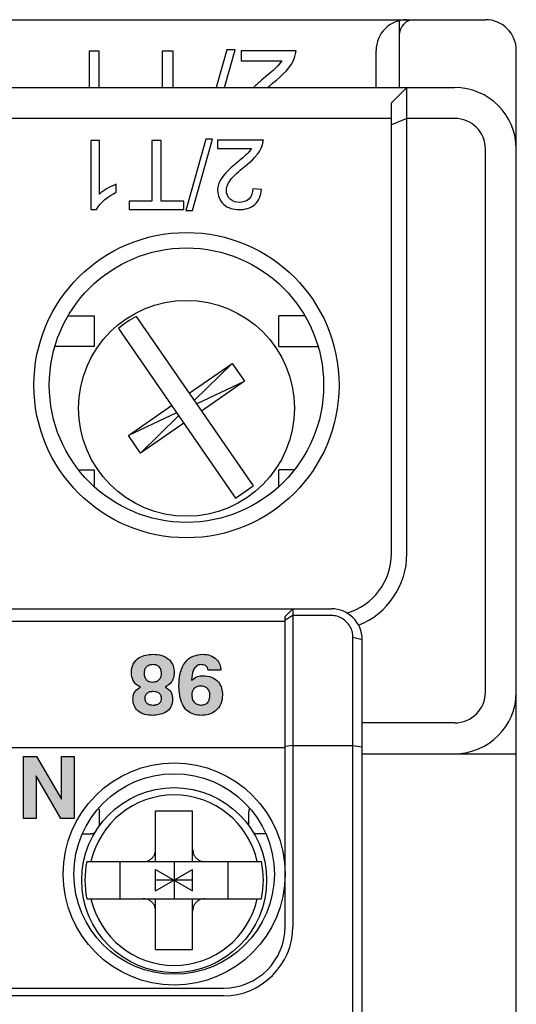
# Model space of a CAD drawing. Units: millimetres. Extents: x 587 to 4379, y 186 to 932.
# Drawn here: x 2174 to 2204, y 566 to 626 of the extents above; entities that cross this region are included whole.
import ezdxf

# ---------------------------------------------------------------- set-up
doc = ezdxf.new("R2010")
doc.units = ezdxf.units.MM

msp = doc.modelspace()

# ---------------------------------------------------------------- hatches: boundary and pattern name
at = {"linetype": 'Continuous'}
h = msp.add_hatch(color=7, dxfattribs=at)
edge = h.paths.add_edge_path()
edge.add_spline(control_points=[(2183.583, 585.9662), (2183.5725, 586.1098), (2183.5517, 586.3966), (2183.2903, 586.8043), (2182.8292, 587.0593), (2182.4654, 587.0791), (2182.283, 587.0891)], knot_values=[0, 0, 0, 0, 0.2204181, 0.4400156, 0.719146, 1, 1, 1, 1], weights=[1, 1, 1, 1, 1, 1, 1], degree=3, periodic=0)
edge.add_spline(control_points=[(2182.283, 587.0891), (2182.1398, 587.082), (2181.8539, 587.0678), (2181.413, 586.9002), (2181.0338, 586.5173), (2180.997, 586.1501), (2180.9785, 585.9662)], knot_values=[0, 0, 0, 0, 0.2211854, 0.4417901, 0.7204305, 1, 1, 1, 1], weights=[1, 1, 1, 1, 1, 1, 1], degree=3, periodic=0)
edge.add_spline(control_points=[(2180.9785, 585.9662), (2180.9954, 585.8033), (2181.0231, 585.5364), (2181.2635, 585.2414), (2181.4452, 585.1454), (2181.5362, 585.0973)], knot_values=[0, 0, 0, 0, 0.4388035, 0.7190949, 1, 1, 1, 1], weights=[1, 1, 1, 1, 1, 1], degree=3, periodic=0)
edge.add_spline(control_points=[(2181.5362, 585.0973), (2181.4206, 585.0259), (2181.2312, 584.9089), (2181.0924, 584.6257), (2181.0808, 584.4553), (2181.075, 584.37)], knot_values=[0, 0, 0, 0, 0.438619, 0.719059, 1, 1, 1, 1], weights=[1, 1, 1, 1, 1, 1], degree=3, periodic=0)
edge.add_spline(control_points=[(2181.075, 584.37), (2181.0857, 584.2392), (2181.107, 583.9781), (2181.3631, 583.6176), (2181.7883, 583.4028), (2182.1188, 583.3845), (2182.2845, 583.3753)], knot_values=[0, 0, 0, 0, 0.220244, 0.4397324, 0.7191054, 1, 1, 1, 1], weights=[1, 1, 1, 1, 1, 1, 1], degree=3, periodic=0)
edge.add_spline(control_points=[(2182.2845, 583.3753), (2182.5463, 583.398), (2182.9745, 583.4351), (2183.4311, 583.8721), (2183.468, 584.2039), (2183.4865, 584.37)], knot_values=[0, 0, 0, 0, 0.4399543, 0.7196781, 1, 1, 1, 1], weights=[1, 1, 1, 1, 1, 1], degree=3, periodic=0)
edge.add_spline(control_points=[(2183.4865, 584.37), (2183.4745, 584.5063), (2183.4548, 584.7297), (2183.2483, 584.9687), (2183.1012, 585.0544), (2183.0276, 585.0973)], knot_values=[0, 0, 0, 0, 0.4385974, 0.7188252, 1, 1, 1, 1], weights=[1, 1, 1, 1, 1, 1], degree=3, periodic=0)
edge.add_spline(control_points=[(2183.0276, 585.0973), (2183.168, 585.1809), (2183.3981, 585.318), (2183.5648, 585.659), (2183.5769, 585.8637), (2183.583, 585.9662)], knot_values=[0, 0, 0, 0, 0.4389926, 0.7191137, 1, 1, 1, 1], weights=[1, 1, 1, 1, 1, 1], degree=3, periodic=0)
edge = h.paths.add_edge_path(flags=16)
edge.add_spline(control_points=[(2181.7502, 585.9315), (2181.7538, 585.9938), (2181.761, 586.1183), (2181.852, 586.3053), (2182.0385, 586.4434), (2182.1973, 586.4558), (2182.277, 586.4621)], knot_values=[0, 0, 0, 0, 0.2207316, 0.440825, 0.7195916, 1, 1, 1, 1], weights=[1, 1, 1, 1, 1, 1, 1], degree=3, periodic=0)
edge.add_spline(control_points=[(2182.277, 586.4621), (2182.3399, 586.4585), (2182.4657, 586.4514), (2182.6575, 586.3642), (2182.7949, 586.1725), (2182.8058, 586.012), (2182.8113, 585.9315)], knot_values=[0, 0, 0, 0, 0.2209402, 0.4410493, 0.7195191, 1, 1, 1, 1], weights=[1, 1, 1, 1, 1, 1, 1], degree=3, periodic=0)
edge.add_spline(control_points=[(2182.8113, 585.9315), (2182.8069, 585.8692), (2182.7981, 585.7446), (2182.6976, 585.5631), (2182.5154, 585.4224), (2182.3565, 585.4081), (2182.277, 585.401)], knot_values=[0, 0, 0, 0, 0.2205208, 0.4407338, 0.7200307, 1, 1, 1, 1], weights=[1, 1, 1, 1, 1, 1, 1], degree=3, periodic=0)
edge.add_spline(control_points=[(2182.277, 585.401), (2182.2149, 585.405), (2182.0908, 585.413), (2181.9093, 585.5118), (2181.7704, 585.6942), (2181.7569, 585.8523), (2181.7502, 585.9315)], knot_values=[0, 0, 0, 0, 0.2206884, 0.440941, 0.7198656, 1, 1, 1, 1], weights=[1, 1, 1, 1, 1, 1, 1], degree=3, periodic=0)
edge = h.paths.add_edge_path(flags=16)
edge.add_spline(control_points=[(2181.7984, 584.4122), (2181.8028, 584.4669), (2181.8116, 584.576), (2181.9195, 584.7265), (2182.0993, 584.8118), (2182.2372, 584.8187), (2182.3064, 584.8222)], knot_values=[0, 0, 0, 0, 0.2202587, 0.439697, 0.7190896, 1, 1, 1, 1], weights=[1, 1, 1, 1, 1, 1, 1], degree=3, periodic=0)
edge.add_spline(control_points=[(2182.3064, 584.8222), (2182.4162, 584.8147), (2182.5958, 584.8025), (2182.7905, 584.6216), (2182.8043, 584.4821), (2182.8113, 584.4122)], knot_values=[0, 0, 0, 0, 0.4401507, 0.7196152, 1, 1, 1, 1], weights=[1, 1, 1, 1, 1, 1], degree=3, periodic=0)
edge.add_spline(control_points=[(2182.8113, 584.4122), (2182.8063, 584.3582), (2182.7963, 584.25), (2182.6851, 584.1053), (2182.5117, 584.0143), (2182.3749, 584.0063), (2182.3064, 584.0023)], knot_values=[0, 0, 0, 0, 0.2200095, 0.4397834, 0.7193331, 1, 1, 1, 1], weights=[1, 1, 1, 1, 1, 1, 1], degree=3, periodic=0)
edge.add_spline(control_points=[(2182.3064, 584.0023), (2182.1973, 584.0114), (2182.0188, 584.0264), (2181.8235, 584.2041), (2181.8068, 584.3428), (2181.7984, 584.4122)], knot_values=[0, 0, 0, 0, 0.440084, 0.7198547, 1, 1, 1, 1], weights=[1, 1, 1, 1, 1, 1], degree=3, periodic=0)
h = msp.add_hatch(color=7, dxfattribs=at)
edge = h.paths.add_edge_path()
edge.add_spline(control_points=[(2186.5251, 584.627), (2186.5156, 584.765), (2186.4967, 585.0405), (2186.2756, 585.4439), (2185.8637, 585.744), (2185.5126, 585.7725), (2185.3366, 585.7868)], knot_values=[0, 0, 0, 0, 0.2206643, 0.4406684, 0.7197657, 1, 1, 1, 1], weights=[1, 1, 1, 1, 1, 1, 1], degree=3, periodic=0)
edge.add_spline(control_points=[(2185.3366, 585.7868), (2185.2224, 585.7806), (2184.9638, 585.7664), (2184.7586, 585.6054), (2184.6441, 585.5155)], knot_values=[0, 0, 0, 0, 0.4417888, 1, 1, 1, 1], weights=[1, 1, 1, 1, 1], degree=3, periodic=0)
edge.add_spline(control_points=[(2184.6441, 585.5155), (2184.6588, 585.7218), (2184.6808, 586.0306), (2184.8761, 586.3501), (2185.061, 586.4505), (2185.1638, 586.4582), (2185.2153, 586.4621)], knot_values=[0, 0, 0, 0, 0.5006311, 0.7495143, 0.874627, 1, 1, 1, 1], weights=[1, 1, 1, 1, 1, 1, 1], degree=3, periodic=0)
edge.add_spline(control_points=[(2185.2153, 586.4621), (2185.3075, 586.4559), (2185.4584, 586.4457), (2185.6186, 586.2961), (2185.6441, 586.1828), (2185.6569, 586.1259)], knot_values=[0, 0, 0, 0, 0.4397458, 0.7190882, 1, 1, 1, 1], weights=[1, 1, 1, 1, 1, 1], degree=3, periodic=0)
edge.add_line((2185.6569, 586.1259), (2186.4286, 586.1229))
edge.add_spline(control_points=[(2186.4286, 586.1229), (2186.4125, 586.2431), (2186.3805, 586.4831), (2186.1578, 586.82), (2185.7833, 587.0564), (2185.4762, 587.0781), (2185.3223, 587.0891)], knot_values=[0, 0, 0, 0, 0.2205198, 0.4404643, 0.7196177, 1, 1, 1, 1], weights=[1, 1, 1, 1, 1, 1, 1], degree=3, periodic=0)
edge.add_spline(control_points=[(2185.3223, 587.0891), (2185.1195, 587.0717), (2184.7145, 587.0371), (2184.1799, 586.6002), (2183.9058, 585.9215), (2183.8835, 585.4112), (2183.8724, 585.1553)], knot_values=[0, 0, 0, 0, 0.2199733, 0.4391351, 0.7187705, 1, 1, 1, 1], weights=[1, 1, 1, 1, 1, 1, 1], degree=3, periodic=0)
edge.add_spline(control_points=[(2183.8724, 585.1553), (2183.8948, 584.7741), (2183.9267, 584.2308), (2184.3361, 583.6534), (2184.763, 583.4075), (2185.0814, 583.386), (2185.2409, 583.3753)], knot_values=[0, 0, 0, 0, 0.439334, 0.6262133, 0.8127859, 1, 1, 1, 1], weights=[1, 1, 1, 1, 1, 1, 1], degree=3, periodic=0)
edge.add_spline(control_points=[(2185.2409, 583.3753), (2185.3896, 583.3849), (2185.6867, 583.404), (2186.1251, 583.6307), (2186.4724, 584.058), (2186.5075, 584.4372), (2186.5251, 584.627)], knot_values=[0, 0, 0, 0, 0.2207556, 0.4409962, 0.7200842, 1, 1, 1, 1], weights=[1, 1, 1, 1, 1, 1, 1], degree=3, periodic=0)
edge = h.paths.add_edge_path(flags=16)
edge.add_spline(control_points=[(2184.6561, 584.6082), (2184.6599, 584.673), (2184.6673, 584.8024), (2184.7613, 584.9969), (2184.9544, 585.1418), (2185.1196, 585.1538), (2185.2025, 585.1598)], knot_values=[0, 0, 0, 0, 0.2208859, 0.4409745, 0.7196925, 1, 1, 1, 1], weights=[1, 1, 1, 1, 1, 1, 1], degree=3, periodic=0)
edge.add_spline(control_points=[(2185.2025, 585.1598), (2185.2681, 585.1558), (2185.3991, 585.1478), (2185.5957, 585.0501), (2185.7358, 584.85), (2185.7475, 584.6829), (2185.7534, 584.5991)], knot_values=[0, 0, 0, 0, 0.220801, 0.4408324, 0.7195293, 1, 1, 1, 1], weights=[1, 1, 1, 1, 1, 1, 1], degree=3, periodic=0)
edge.add_spline(control_points=[(2185.7534, 584.5991), (2185.7501, 584.5328), (2185.7435, 584.4003), (2185.6653, 584.1956), (2185.4827, 584.0251), (2185.3126, 584.0099), (2185.2273, 584.0023)], knot_values=[0, 0, 0, 0, 0.2211577, 0.4417057, 0.7201526, 1, 1, 1, 1], weights=[1, 1, 1, 1, 1, 1, 1], degree=3, periodic=0)
edge.add_spline(control_points=[(2185.2273, 584.0023), (2185.158, 584.0069), (2185.0194, 584.0162), (2184.8167, 584.1299), (2184.675, 584.3435), (2184.6624, 584.5198), (2184.6561, 584.6082)], knot_values=[0, 0, 0, 0, 0.2205964, 0.4406301, 0.7195249, 1, 1, 1, 1], weights=[1, 1, 1, 1, 1, 1, 1], degree=3, periodic=0)
msp.add_hatch(color=7, dxfattribs=at).paths.add_polyline_path([(2177.4971, 580.8661), (2176.7279, 580.8661), (2176.7279, 578.2895), (2175.2097, 580.8661), (2174.4202, 580.8661), (2174.4202, 577.1161), (2175.1894, 577.1161), (2175.1894, 579.6927), (2176.6979, 577.1161), (2177.4971, 577.1161)])

# ---------------------------------------------------------------- linework, layer by layer
at = {"color": 7, "linetype": 'Continuous'}
for p, q in [((2105.0185, 625.6702), (2202.5185, 625.6702)), ((2197.2685, 625.6106), (2197.2685, 621.5452)), ((2197.7373, 625.6702), (2197.7373, 625.5386)), ((2178.405, 623.7639), (2178.405, 621.5452)), ((2179.0228, 623.7639), (2178.405, 623.7639)), ((2179.0228, 621.5452), (2179.0228, 623.7639)), ((2182.8597, 623.7639), (2182.8597, 621.5452)), ((2183.529, 623.7639), (2182.8597, 623.7639)), ((2183.529, 621.5452), (2183.529, 623.7639)), ((2186.7893, 623.8463), (2186.1453, 621.5452)), ((2186.643, 621.5452), (2187.287, 623.8463)), ((2187.287, 623.8463), (2186.7893, 623.8463)), ((2187.6473, 623.7674), (2187.6473, 623.1736)), ((2190.9935, 623.7674), (2187.6473, 623.7674)), ((2195.8623, 621.5452), (2195.8623, 623.7952)), ((2204.3935, 516.7327), (2204.3935, 623.7952)), ((2187.6473, 623.1736), (2190.1218, 623.1736)), ((2189.3976, 622.4152), (2188.8897, 621.9862)), ((2189.5727, 621.8111), (2189.8026, 621.9999)), ((2106.8935, 621.5452), (2200.6435, 621.5452)), ((2197.7373, 621.5452), (2196.7998, 620.6077)), ((2197.7373, 593.2041), (2197.7373, 621.5452)), ((2196.7998, 593.2041), (2196.7998, 620.6077)), ((2196.7998, 619.6702), (2171.8623, 619.6702)), ((2197.7373, 619.6702), (2196.7998, 619.2818)), ((2200.6435, 619.6702), (2197.7373, 619.6702)), ((2185.5025, 618.4031), (2184.2899, 614.0703)), ((2184.7046, 614.0703), (2185.9172, 618.4031)), ((2185.9172, 618.4031), (2185.5025, 618.4031)), ((2178.5156, 618.3345), (2178.5156, 614.1218)), ((2179.0304, 618.3345), (2178.5156, 618.3345)), ((2179.0304, 615.0541), (2179.0304, 618.3345)), ((2182.2279, 618.3345), (2182.2279, 614.6366)), ((2182.7856, 618.3345), (2182.2279, 618.3345)), ((2182.7856, 614.6366), (2182.7856, 618.3345)), ((2186.2175, 618.3374), (2186.2175, 617.8426)), ((2189.006, 618.3374), (2186.2175, 618.3374)), ((2186.2175, 617.8426), (2188.2796, 617.8426)), ((2202.5185, 584.7952), (2202.5185, 617.7952)), ((2187.6761, 617.2105), (2187.2529, 616.853)), ((2187.822, 616.7072), (2188.0136, 616.8645)), ((2180.0629, 615.1771), (2180.0629, 615.6747)), ((2188.8945, 615.3372), (2188.3654, 615.3944)), ((2180.8408, 614.6366), (2180.8408, 614.1389)), ((2182.2279, 614.6366), (2180.8408, 614.6366)), ((2184.1612, 614.6366), (2182.7856, 614.6366)), ((2184.1612, 614.1389), (2184.1612, 614.6366)), ((2178.5156, 614.1218), (2178.8502, 614.1218)), ((2180.8408, 614.1389), (2184.1612, 614.1389)), ((2184.2899, 614.0703), (2184.7046, 614.0703)), ((2177.1479, 607.6702), (2178.706, 607.6702)), ((2178.706, 607.6702), (2178.706, 605.7952)), ((2181.2663, 607.6339), (2188.3935, 597.3212)), ((2189.956, 605.7952), (2189.956, 607.6702)), ((2191.5145, 607.6702), (2189.956, 607.6702)), ((2180.1865, 606.8876), (2187.3138, 596.575)), ((2178.706, 605.7952), (2176.3591, 605.7952)), ((2189.956, 605.7952), (2192.3031, 605.7952)), ((2184.4978, 602.9581), (2187.12, 604.7704)), ((2184.8072, 602.5104), (2187.12, 604.7704)), ((2187.12, 604.7704), (2187.8662, 603.6907)), ((2184.9346, 602.3261), (2187.8662, 603.6907)), ((2187.8662, 603.6907), (2185.244, 601.8784)), ((2180.7958, 600.3997), (2183.418, 602.2119)), ((2183.7274, 601.7642), (2180.7958, 600.3997)), ((2183.8548, 601.5799), (2181.5421, 599.3199)), ((2184.1643, 601.1322), (2181.5421, 599.3199)), ((2181.5421, 599.3199), (2180.7958, 600.3997)), ((2177.814, 598.2952), (2178.706, 598.2952)), ((2178.706, 598.2952), (2178.706, 597.3376)), ((2189.956, 597.3375), (2189.956, 598.2952)), ((2190.8479, 598.2952), (2189.956, 598.2952)), ((2187.3138, 596.575), (2188.3935, 597.3212)), ((2114.3935, 589.8577), (2193.1435, 589.8577)), ((2190.7998, 589.8577), (2190.331, 589.3889)), ((2190.7998, 589.8577), (2190.7998, 570.5452)), ((2190.331, 589.0893), (2157.5185, 589.0893)), ((2190.7998, 589.4408), (2190.331, 589.1657)), ((2190.331, 570.5452), (2190.331, 589.3889)), ((2193.1435, 589.4408), (2190.7998, 589.4408)), ((2194.456, 565.2952), (2194.456, 588.1283)), ((2194.456, 588.1283), (2195.0185, 587.9827)), ((2195.0185, 525.9202), (2195.0185, 587.9827)), ((2186.4286, 586.1229), (2185.6569, 586.1259)), ((2200.6435, 582.9202), (2195.0185, 582.9202)), ((2157.5185, 581.4202), (2190.331, 581.4202)), ((2190.7998, 581.5436), (2190.331, 581.4819)), ((2190.7998, 581.5436), (2194.456, 581.5436)), ((2194.456, 581.5436), (2195.0185, 581.4695)), ((2174.4202, 580.8661), (2175.2097, 580.8661)), ((2174.4202, 577.1161), (2174.4202, 580.8661)), ((2175.2097, 580.8661), (2176.7279, 578.2895)), ((2176.7279, 578.2895), (2176.7279, 580.8661)), ((2176.7279, 580.8661), (2177.4971, 580.8661)), ((2177.4971, 580.8661), (2177.4971, 577.1161)), ((2195.0185, 581.0452), (2204.3935, 581.0452)), ((2176.6979, 577.1161), (2175.1894, 579.6927)), ((2175.1894, 579.6927), (2175.1894, 577.1161)), ((2175.1894, 577.1161), (2174.4202, 577.1161)), ((2177.4971, 577.1161), (2176.6979, 577.1161)), ((2179.0312, 576.7327), (2179.0312, 577.4827)), ((2182.456, 574.4827), (2182.456, 577.5764)), ((2182.456, 577.5764), (2184.706, 577.5764)), ((2184.706, 574.4827), (2184.706, 577.5764)), ((2188.1308, 576.7327), (2188.1308, 577.4827)), ((2178.0008, 576.1702), (2178.5269, 576.1702)), ((2189.1613, 576.1702), (2188.6351, 576.1702)), ((2178.2707, 574.4827), (2188.8913, 574.4827)), ((2180.2998, 572.2327), (2180.2998, 574.4827)), ((2183.581, 574.4827), (2183.581, 572.2327)), ((2186.8623, 572.2327), (2186.8623, 574.4827)), ((2182.456, 572.7148), (2184.706, 574.0005)), ((2182.456, 572.7148), (2182.456, 574.0005)), ((2182.456, 574.0005), (2184.706, 572.7148)), ((2184.706, 572.7148), (2184.706, 574.0005)), ((2184.706, 573.3577), (2182.456, 573.3577)), ((2178.2707, 572.2327), (2188.8913, 572.2327)), ((2182.456, 569.1389), (2182.456, 572.2327)), ((2184.706, 569.1389), (2184.706, 572.2327)), ((2182.456, 569.1389), (2184.706, 569.1389)), ((2161.2685, 566.7952), (2186.581, 566.7952)), ((2186.581, 566.3264), (2161.2685, 566.3264))]:
    msp.add_line(p, q, dxfattribs=at)
msp.add_lwpolyline([(2197.7373, 625.6702), (2197.5224, 625.6577), (2197.2685, 625.6104)], dxfattribs=at)
for centre, radius in [((2184.331, 603.4514), 9.2812), ((2184.331, 603.4514), 8.3438), ((2184.331, 602.0452), 6.5625), ((2183.581, 573.7327), 6.75), ((2183.581, 573.7327), 6.0938), ((2183.581, 573.3577), 5.625)]:
    msp.add_circle(centre, radius, dxfattribs=at)
for centre, radius, start, end in [((2197.7373, 623.7952), 1.875, 90, 180), ((2198.206, 624.7327), 0.9375, 90, 180), ((2202.5185, 623.7952), 1.875, 0, 90), ((2200.6435, 617.7952), 3.75, 0, 90), ((2200.6435, 617.7952), 1.875, 0, 90), ((2184.331, 602.0452), 6.3739, 118.739544, 130.558802), ((2193.0498, 593.2041), 3.75, 285.806313, 0), ((2193.0498, 593.2041), 4.6875, 291.847427, 0), ((2193.1435, 587.9827), 1.875, 0, 90), ((2200.6435, 584.7952), 3.75, 270, 0), ((2200.6435, 584.7952), 1.875, 270, 0), ((2183.581, 573.3577), 5.1821, 12.538403, 167.461597), ((2183.581, 573.3577), 5.4282, 168.038586, 191.961414), ((2183.581, 573.3577), 5.4282, 348.038586, 11.961414), ((2183.581, 573.3577), 5.1821, 192.538403, 347.461597), ((2186.581, 570.5452), 4.2188, 270, 0), ((2186.581, 570.5452), 3.75, 270, 0)]:
    msp.add_arc(centre, radius, start, end, dxfattribs=at)
for points, start_tangent, end_tangent in [([(2190.9843, 623.6737), (2190.9935, 623.7674)], (0.1323396, 0.9912044), (0.0616112, 0.9981002)), ([(2190.1218, 623.1736), (2189.3976, 622.4152)], (-0.5122783, -0.8588195), (-0.7639734, -0.6452477)), ([(2189.8026, 621.9999), (2190.9843, 623.6737)], (0.7733361, 0.6339963), (0.1323396, 0.9912044)), ([(2188.2796, 617.8426), (2187.6761, 617.2105)], (-0.5122783, -0.8588195), (-0.7639734, -0.6452477)), ([(2188.0136, 616.8645), (2188.9984, 618.2593)], (0.7733361, 0.6339963), (0.1323396, 0.9912044)), ([(2188.9984, 618.2593), (2189.006, 618.3374)], (0.1323396, 0.9912044), (0.0616112, 0.9981002)), ([(2187.2529, 616.853), (2186.4549, 616.0151)], (-0.7625091, -0.6469774), (-0.5453435, -0.8382127)), ([(2186.9869, 615.8949), (2187.822, 616.7072)], (0.5894692, 0.8077908), (0.7729283, 0.6344934)), ([(2186.4549, 616.0151), (2186.2233, 615.2915)], (-0.5453435, -0.8382127), (0, -1)), ([(2180.0629, 615.6747), (2179.0304, 615.0541)], (-0.9317775, -0.3630299), (-0.7194019, -0.694594)), ([(2186.7552, 615.2772), (2186.9869, 615.8949)], (0, 1), (0.5894692, 0.8077908)), ([(2188.3654, 615.3944), (2188.1394, 614.7738)], (-0.0107521, -0.9999422), (-0.7071068, -0.7071068)), ([(2178.8502, 614.1218), (2180.0629, 615.1771)], (0.4662391, 0.8846588), (0.9013853, 0.433018)), ([(2186.2233, 615.2915), (2186.5893, 614.4478)], (0, -1), (0.7454707, -0.6665384)), ([(2186.9812, 614.7595), (2186.7552, 615.2772)], (-0.7348033, 0.6782803), (0, 1)), ([(2187.5474, 614.5536), (2186.9812, 614.7595)], (-1, 0), (-0.7348033, 0.6782803)), ([(2188.1394, 614.7738), (2187.5474, 614.5536)], (-0.7071068, -0.7071068), (-1, 0)), ([(2188.4884, 614.4335), (2188.8945, 615.3372)], (0.7514403, 0.6598011), (0.0937877, 0.9955922)), ([(2186.5893, 614.4478), (2187.536, 614.1218)], (0.7454707, -0.6665384), (1, 0)), ([(2187.536, 614.1218), (2188.4884, 614.4335)], (1, 0), (0.7514403, 0.6598011)), ([(2194.456, 588.1283), (2194.4196, 588.4504), (2194.29, 588.768), (2194.0719, 589.052), (2193.7971, 589.2676), (2193.4672, 589.4046), (2193.1435, 589.4408)], (0.0258235, 0.9996665), (-0.9996665, -0.0258235)), ([(2178.9947, 577.693), (2179.0141, 577.6283), (2179.0312, 577.4827)], (0.3399944, -0.9404274), (0, -1)), ([(2188.1308, 577.4827), (2188.148, 577.6283), (2188.1674, 577.693)], (0, 1), (0.3399944, 0.9404274)), ([(2179.0312, 576.7327), (2179.0256, 576.6489)], (0, -1), (-0.1337405, -0.9910164)), ([(2188.1364, 576.6489), (2188.1308, 576.7327)], (-0.1337405, 0.9910164), (0, 1)), ([(2178.7724, 576.2413), (2178.6574, 576.1893), (2178.5269, 576.1702)], (-0.849394, -0.5277593), (-1, 0)), ([(2188.6351, 576.1702), (2188.5046, 576.1893), (2188.3896, 576.2413)], (-1, 0), (-0.849394, 0.5277593)), ([(2181.706, 574.4827), (2181.9036, 574.5084), (2182.0843, 574.5827), (2182.2382, 574.7005), (2182.356, 574.8544), (2182.4303, 575.0351), (2182.456, 575.2327)], (1, 0), (0, 1)), ([(2184.706, 575.2327), (2184.7317, 575.0351), (2184.8061, 574.8544), (2184.9239, 574.7005), (2185.0777, 574.5827), (2185.2584, 574.5084), (2185.456, 574.4827)], (0, -1), (1, 0)), ([(2182.456, 571.4827), (2182.4303, 571.6803), (2182.356, 571.861), (2182.2382, 572.0148), (2182.0843, 572.1326), (2181.9036, 572.207), (2181.706, 572.2327)], (0, 1), (-1, 0)), ([(2185.456, 572.2327), (2185.2584, 572.207), (2185.0777, 572.1326), (2184.9239, 572.0148), (2184.8061, 571.861), (2184.7317, 571.6803), (2184.706, 571.4827)], (-1, 0), (0, -1))]:
    msp.add_spline(points, degree=3, dxfattribs=dict(at, start_tangent=start_tangent, end_tangent=end_tangent))
for points in [[(2188.8897, 621.9862), (2188.7234, 621.8451), (2188.5573, 621.6999), (2188.4018, 621.5452)], [(2189.2537, 621.5452), (2189.3589, 621.6356), (2189.4661, 621.7237), (2189.5727, 621.8111)]]:
    msp.add_open_spline(points, degree=3, dxfattribs=at)
for points, knots in [([(2180.9785, 585.9662), (2180.997, 586.1501), (2181.0338, 586.5173), (2181.413, 586.9002), (2181.8539, 587.0678), (2182.1398, 587.082), (2182.283, 587.0891)], [0, 0, 0, 0, 0.2795695, 0.5582099, 0.7788146, 1, 1, 1, 1]), ([(2182.283, 587.0891), (2182.4654, 587.0791), (2182.8292, 587.0593), (2183.2903, 586.8043), (2183.5517, 586.3966), (2183.5725, 586.1098), (2183.583, 585.9662)], [0, 0, 0, 0, 0.280854, 0.5599844, 0.7795819, 1, 1, 1, 1]), ([(2183.8724, 585.1553), (2183.8835, 585.4112), (2183.9058, 585.9215), (2184.1799, 586.6002), (2184.7145, 587.0371), (2185.1195, 587.0717), (2185.3223, 587.0891)], [0, 0, 0, 0, 0.2812295, 0.5608649, 0.7800267, 1, 1, 1, 1]), ([(2185.3223, 587.0891), (2185.4762, 587.0781), (2185.7833, 587.0564), (2186.1578, 586.82), (2186.3805, 586.4831), (2186.4125, 586.2431), (2186.4286, 586.1229)], [0, 0, 0, 0, 0.28038228, 0.5595357, 0.77948019, 1, 1, 1, 1]), ([(2182.277, 586.4621), (2182.1973, 586.4558), (2182.0385, 586.4434), (2181.852, 586.3053), (2181.761, 586.1183), (2181.7538, 585.9938), (2181.7502, 585.9315)], [0, 0, 0, 0, 0.2804084, 0.559175, 0.7792684, 1, 1, 1, 1]), ([(2182.8113, 585.9315), (2182.8058, 586.012), (2182.7949, 586.1725), (2182.6575, 586.3642), (2182.4657, 586.4514), (2182.3399, 586.4585), (2182.277, 586.4621)], [0, 0, 0, 0, 0.28048093, 0.55895074, 0.77905981, 1, 1, 1, 1]), ([(2185.2153, 586.4621), (2185.1638, 586.4582), (2185.061, 586.4505), (2184.8761, 586.3501), (2184.6808, 586.0306), (2184.6588, 585.7218), (2184.6441, 585.5155)], [0, 0, 0, 0, 0.125373, 0.2504857, 0.4993689, 1, 1, 1, 1]), ([(2185.6569, 586.1259), (2185.6441, 586.1828), (2185.6186, 586.2961), (2185.4584, 586.4457), (2185.3075, 586.4559), (2185.2153, 586.4621)], [0, 0, 0, 0, 0.2809118, 0.5602542, 1, 1, 1, 1]), ([(2181.5362, 585.0973), (2181.4452, 585.1454), (2181.2635, 585.2414), (2181.0231, 585.5364), (2180.9954, 585.8033), (2180.9785, 585.9662)], [0, 0, 0, 0, 0.28090507, 0.56119652, 1, 1, 1, 1]), ([(2181.7502, 585.9315), (2181.7569, 585.8523), (2181.7704, 585.6942), (2181.9093, 585.5118), (2182.0908, 585.413), (2182.2149, 585.405), (2182.277, 585.401)], [0, 0, 0, 0, 0.2801344, 0.55905905, 0.77931157, 1, 1, 1, 1]), ([(2182.277, 585.401), (2182.3565, 585.4081), (2182.5154, 585.4224), (2182.6976, 585.5631), (2182.7981, 585.7446), (2182.8069, 585.8692), (2182.8113, 585.9315)], [0, 0, 0, 0, 0.2799693, 0.5592662, 0.7794792, 1, 1, 1, 1]), ([(2183.583, 585.9662), (2183.5769, 585.8637), (2183.5648, 585.659), (2183.3981, 585.318), (2183.168, 585.1809), (2183.0276, 585.0973)], [0, 0, 0, 0, 0.2808863, 0.5610074, 1, 1, 1, 1]), ([(2184.6441, 585.5155), (2184.7586, 585.6054), (2184.9638, 585.7664), (2185.2224, 585.7806), (2185.3366, 585.7868)], [0, 0, 0, 0, 0.5582112, 1, 1, 1, 1]), ([(2185.3366, 585.7868), (2185.5126, 585.7725), (2185.8637, 585.744), (2186.2756, 585.4439), (2186.4967, 585.0405), (2186.5156, 584.765), (2186.5251, 584.627)], [0, 0, 0, 0, 0.2802343, 0.5593316, 0.7793357, 1, 1, 1, 1]), ([(2181.075, 584.37), (2181.0808, 584.4553), (2181.0924, 584.6257), (2181.2312, 584.9089), (2181.4206, 585.0259), (2181.5362, 585.0973)], [0, 0, 0, 0, 0.28094102, 0.56138102, 1, 1, 1, 1]), ([(2183.0276, 585.0973), (2183.1012, 585.0544), (2183.2483, 584.9687), (2183.4548, 584.7297), (2183.4745, 584.5063), (2183.4865, 584.37)], [0, 0, 0, 0, 0.28117479, 0.56140262, 1, 1, 1, 1]), ([(2185.2409, 583.3753), (2185.0814, 583.386), (2184.763, 583.4075), (2184.3361, 583.6534), (2183.9267, 584.2308), (2183.8948, 584.7741), (2183.8724, 585.1553)], [0, 0, 0, 0, 0.1872141, 0.3737867, 0.560666, 1, 1, 1, 1]), ([(2185.2025, 585.1598), (2185.1196, 585.1538), (2184.9544, 585.1418), (2184.7613, 584.9969), (2184.6673, 584.8024), (2184.6599, 584.673), (2184.6561, 584.6082)], [0, 0, 0, 0, 0.2803075, 0.5590255, 0.7791141, 1, 1, 1, 1]), ([(2185.7534, 584.5991), (2185.7475, 584.6829), (2185.7358, 584.85), (2185.5957, 585.0501), (2185.3991, 585.1478), (2185.2681, 585.1558), (2185.2025, 585.1598)], [0, 0, 0, 0, 0.2804707, 0.5591676, 0.779199, 1, 1, 1, 1]), ([(2182.2845, 583.3753), (2182.1188, 583.3845), (2181.7883, 583.4028), (2181.3631, 583.6176), (2181.107, 583.9781), (2181.0857, 584.2392), (2181.075, 584.37)], [0, 0, 0, 0, 0.28089464, 0.56026756, 0.77975596, 1, 1, 1, 1]), ([(2182.3064, 584.8222), (2182.2372, 584.8187), (2182.0993, 584.8118), (2181.9195, 584.7265), (2181.8116, 584.576), (2181.8028, 584.4669), (2181.7984, 584.4122)], [0, 0, 0, 0, 0.2809104, 0.560303, 0.7797413, 1, 1, 1, 1]), ([(2181.7984, 584.4122), (2181.8068, 584.3428), (2181.8235, 584.2041), (2182.0188, 584.0264), (2182.1973, 584.0114), (2182.3064, 584.0023)], [0, 0, 0, 0, 0.2801453, 0.559916, 1, 1, 1, 1]), ([(2183.4865, 584.37), (2183.468, 584.2039), (2183.4311, 583.8721), (2182.9745, 583.4351), (2182.5463, 583.398), (2182.2845, 583.3753)], [0, 0, 0, 0, 0.2803219, 0.5600457, 1, 1, 1, 1]), ([(2182.8113, 584.4122), (2182.8043, 584.4821), (2182.7905, 584.6216), (2182.5958, 584.8025), (2182.4162, 584.8147), (2182.3064, 584.8222)], [0, 0, 0, 0, 0.2803848, 0.5598493, 1, 1, 1, 1]), ([(2182.3064, 584.0023), (2182.3749, 584.0063), (2182.5117, 584.0143), (2182.6851, 584.1053), (2182.7963, 584.25), (2182.8063, 584.3582), (2182.8113, 584.4122)], [0, 0, 0, 0, 0.2806669, 0.5602166, 0.7799905, 1, 1, 1, 1]), ([(2184.6561, 584.6082), (2184.6624, 584.5198), (2184.675, 584.3435), (2184.8167, 584.1299), (2185.0194, 584.0162), (2185.158, 584.0069), (2185.2273, 584.0023)], [0, 0, 0, 0, 0.2804751, 0.5593699, 0.7794036, 1, 1, 1, 1]), ([(2185.2273, 584.0023), (2185.3126, 584.0099), (2185.4827, 584.0251), (2185.6653, 584.1956), (2185.7435, 584.4003), (2185.7501, 584.5328), (2185.7534, 584.5991)], [0, 0, 0, 0, 0.27984742, 0.55829428, 0.77884227, 1, 1, 1, 1]), ([(2186.5251, 584.627), (2186.5075, 584.4372), (2186.4724, 584.058), (2186.1251, 583.6307), (2185.6867, 583.404), (2185.3896, 583.3849), (2185.2409, 583.3753)], [0, 0, 0, 0, 0.2799158, 0.5590038, 0.7792444, 1, 1, 1, 1])]:
    msp.add_open_spline(points, degree=3, knots=knots, dxfattribs=at)

doc.saveas('drawing.dxf')
